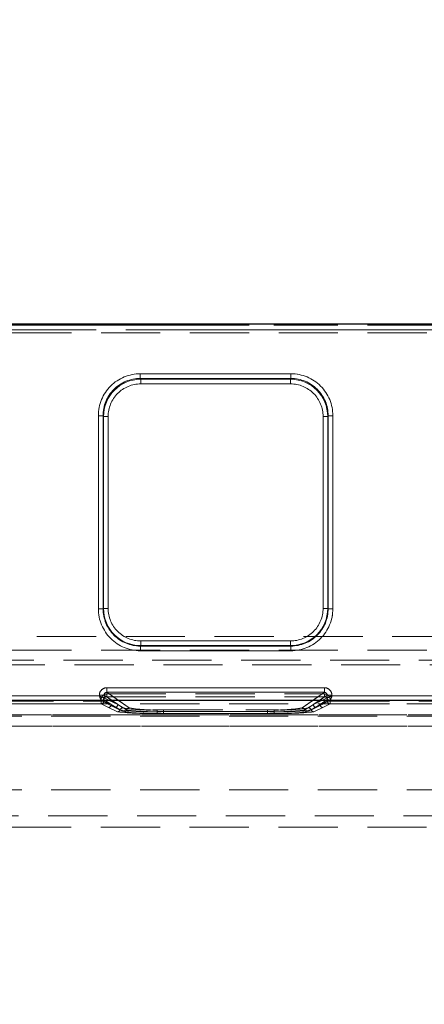
# Model space of a CAD drawing. Units: millimetres. Extents: x 0 to 420, y 0 to 297.
# Drawn here: x 151 to 160, y 255 to 276 of the extents above; entities that cross this region are included whole.
import ezdxf

# ---------------------------------------------------------------- set-up
doc = ezdxf.new("R2010")
doc.units = ezdxf.units.MM
doc.linetypes.add('HIDDEN', pattern=[1.905, 1.27, -0.635])
doc.linetypes.add('PHANTOM', pattern=[12.7, 6.35, -1.27, 1.27, -1.27, 1.27, -1.27])
doc.layers.add('THICK_LINE', color=7, linetype='Continuous', lineweight=15)
doc.styles.add('SLDTEXTSTYLE3', font='TXT', dxfattribs={"width": 0.663})
doc.dimstyles.new('SLDDIMSTYLE1', dxfattribs={"dimtxt": 3.5, "dimasz": 4, "dimexe": 0, "dimexo": 0.0625, "dimgap": 0.875, "dimtad": 2, "dimlfac": 5, "dimrnd": 1e-09, "dimzin": 12, "dimdsep": 46, "dimtxsty": 'SLDTEXTSTYLE3', "dimsah": 1, "dimcen": 0.09, "dimadec": 0, "dimazin": 3, "dimtfac": 1, "dimtofl": 0, "dimtmove": 0, "dimatfit": 3, "dimfxl": 1, "dimfrac": 2, "dimtolj": 1, "dimtzin": 12, "dimarcsym": 0})

# ---------------------------------------------------------------- blocks, each defined once
blk = doc.blocks.new('_D_3')
at = {"layer": 'THICK_LINE'}
for p, q in [((103.133, 254.759), (103.133, 283.605)), ((193.133, 254.759), (193.133, 283.605)), ((103.133, 281.605), (193.133, 281.605))]:
    blk.add_line(p, q, dxfattribs=at)
for points in [[(103.133, 281.605), (107.133, 280.605), (107.133, 282.605)], [(193.133, 281.605), (189.133, 282.605), (189.133, 280.605)]]:
    blk.add_solid(points, dxfattribs=at)
at = {"layer": 'THICK_LINE', "insert": (142.526, 286.117, 0.02), "char_height": 3.5, "attachment_point": 1, "style": 'SLDTEXTSTYLE3'}
blk.add_mtext('450', dxfattribs=at)

msp = doc.modelspace()

# ---------------------------------------------------------------- linework, layer by layer
at = {"color": 7, "linetype": 'Continuous', "lineweight": 30}
for p, q in [((98.232987, 269.35863), (198.03299, 269.35863)), ((198.132988, 261.276785), (98.132988, 261.276785))]:
    msp.add_line(p, q, dxfattribs=at)
at = {"color": 8, "linetype": 'PHANTOM', "lineweight": 0}
for p, q in [((98.232987, 269.329779), (198.03299, 269.329779)), ((198.03299, 269.22983), (98.232987, 269.22983)), ((153.788656, 268.284735), (157.020178, 268.284735)), ((153.788656, 268.284735), (153.788656, 268.185115)), ((157.020178, 268.185115), (157.020178, 268.284735)), ((153.788656, 268.185115), (157.020178, 268.185115)), ((153.798149, 268.166092), (153.788656, 268.185115)), ((157.010684, 268.166092), (153.798149, 268.166092)), ((153.798149, 268.066473), (153.798149, 268.166092)), ((157.010684, 268.066473), (153.798149, 268.066473)), ((157.020178, 268.185115), (157.010684, 268.166092)), ((157.010684, 268.166092), (157.010684, 268.066473)), ((152.891223, 263.24252), (152.891223, 267.384731)), ((152.991128, 267.384731), (152.891223, 267.384731)), ((152.991128, 263.24252), (152.991128, 267.384731)), ((153.000241, 267.36647), (152.991128, 267.384731)), ((153.000241, 267.36647), (153.000241, 263.251633)), ((153.000241, 267.36647), (153.100146, 267.36647)), ((153.100146, 267.36647), (153.100146, 263.251633)), ((157.708688, 267.36647), (157.808592, 267.36647)), ((157.708688, 263.251633), (157.708688, 267.36647)), ((157.808592, 267.36647), (157.817706, 267.384731)), ((157.808592, 263.251633), (157.808592, 267.36647)), ((157.817706, 267.384731), (157.817706, 263.24252)), ((157.917611, 267.384731), (157.817706, 267.384731)), ((157.917611, 267.384731), (157.917611, 263.24252)), ((152.891223, 263.24252), (152.991128, 263.24252)), ((153.000241, 263.251633), (152.991128, 263.24252)), ((153.100146, 263.251633), (153.000241, 263.251633)), ((157.808592, 263.251633), (157.708688, 263.251633)), ((157.808592, 263.251633), (157.817706, 263.24252)), ((157.817706, 263.24252), (157.917611, 263.24252)), ((153.79948, 262.452394), (153.79948, 262.552299)), ((153.79948, 262.552299), (157.009354, 262.552299)), ((157.009354, 262.552299), (157.009354, 262.452394)), ((153.79948, 262.452394), (153.790367, 262.443281)), ((157.018467, 262.443281), (153.790367, 262.443281)), ((153.790367, 262.443281), (153.790367, 262.343376)), ((157.018467, 262.343376), (153.790367, 262.343376)), ((153.79948, 262.452394), (157.009354, 262.452394)), ((157.009354, 262.452394), (157.018467, 262.443281)), ((157.018467, 262.343376), (157.018467, 262.443281)), ((153.07254, 261.55064), (157.736293, 261.55064)), ((153.07254, 261.55064), (153.07254, 261.450827)), ((157.736293, 261.450827), (157.736293, 261.55064)), ((150.69605, 261.372416), (152.912784, 261.372416)), ((152.912784, 261.372416), (152.912784, 261.391194)), ((153.012403, 261.391194), (152.912784, 261.391194)), ((153.012403, 261.391194), (153.012403, 261.332568)), ((153.176058, 261.276785), (153.012403, 261.391194)), ((153.012403, 261.332568), (153.012556, 261.332454)), ((153.124107, 261.276785), (153.012556, 261.332454)), ((153.07254, 261.450827), (157.736293, 261.450827)), ((153.07254, 261.450827), (153.321495, 261.276785)), ((157.487339, 261.276785), (157.736293, 261.450827)), ((157.796431, 261.391194), (157.632777, 261.276785)), ((157.796278, 261.332454), (157.684727, 261.276785)), ((157.796278, 261.332454), (157.796431, 261.332568)), ((157.796431, 261.332568), (157.796431, 261.391194)), ((157.89605, 261.391194), (157.796431, 261.391194)), ((157.89605, 261.391194), (157.89605, 261.372416)), ((157.89605, 261.372416), (160.112784, 261.372416))]:
    msp.add_line(p, q, dxfattribs=at)
at = {"color": 7, "linetype": 'HIDDEN', "lineweight": 0}
for p, q in [((198.03299, 269.329779), (98.232987, 269.329779)), ((98.232987, 269.22983), (198.03299, 269.22983)), ((198.03299, 269.162223), (98.232987, 269.162223)), ((153.788656, 268.284735), (153.788656, 268.185115)), ((157.020178, 268.284735), (153.788656, 268.284735)), ((157.020178, 268.284735), (157.020178, 268.185115)), ((153.798149, 268.166092), (153.788656, 268.185115)), ((157.020178, 268.185115), (153.788656, 268.185115)), ((153.798149, 268.066473), (153.798149, 268.166092)), ((157.010684, 268.166092), (153.798149, 268.166092)), ((153.798149, 268.066473), (157.010684, 268.066473)), ((157.020178, 268.185115), (157.010684, 268.166092)), ((157.010684, 268.066473), (157.010684, 268.166092)), ((152.891223, 267.384731), (152.991128, 267.384731)), ((152.891223, 267.384731), (152.891223, 263.24252)), ((152.991128, 267.384731), (153.000241, 267.36647)), ((152.991128, 267.384731), (152.991128, 263.24252)), ((153.100146, 267.36647), (153.000241, 267.36647)), ((153.000241, 267.36647), (153.000241, 263.251633)), ((153.100146, 263.251633), (153.100146, 267.36647)), ((157.708688, 267.36647), (157.708688, 263.251633)), ((157.808592, 267.36647), (157.708688, 267.36647)), ((157.808592, 267.36647), (157.817706, 267.384731)), ((157.808592, 263.251633), (157.808592, 267.36647)), ((157.817706, 263.24252), (157.817706, 267.384731)), ((157.817706, 267.384731), (157.917611, 267.384731)), ((157.917611, 263.24252), (157.917611, 267.384731)), ((152.891223, 263.24252), (152.991128, 263.24252)), ((153.000241, 263.251633), (152.991128, 263.24252)), ((153.100146, 263.251633), (153.000241, 263.251633)), ((157.708688, 263.251633), (157.808592, 263.251633)), ((157.817706, 263.24252), (157.808592, 263.251633)), ((157.917611, 263.24252), (157.817706, 263.24252)), ((98.232987, 262.647625), (198.03299, 262.647625)), ((157.009354, 262.552299), (153.79948, 262.552299)), ((153.79948, 262.552299), (153.79948, 262.452394)), ((157.009354, 262.552299), (157.009354, 262.452394)), ((198.03299, 262.352906), (98.232987, 262.352906)), ((153.790367, 262.443281), (153.79948, 262.452394)), ((153.790367, 262.443281), (157.018467, 262.443281)), ((153.790367, 262.343376), (153.790367, 262.443281)), ((153.790367, 262.343376), (157.018467, 262.343376)), ((153.79948, 262.452394), (157.009354, 262.452394)), ((157.009354, 262.452394), (157.018467, 262.443281)), ((157.018467, 262.343376), (157.018467, 262.443281)), ((123.566974, 262.138387), (172.699002, 262.138387)), ((172.699002, 262.038402), (123.566974, 262.038402)), ((153.07254, 261.55064), (153.07254, 261.450827)), ((157.736293, 261.55064), (153.07254, 261.55064)), ((157.736293, 261.55064), (157.736293, 261.450827)), ((152.952784, 261.272512), (150.65605, 261.272512)), ((150.659397, 261.264267), (152.949437, 261.264267)), ((152.912784, 261.372416), (150.69605, 261.372416)), ((152.912784, 261.391194), (153.012403, 261.391194)), ((152.912784, 261.391194), (152.912784, 261.372416)), ((152.949437, 261.264267), (152.949437, 261.295567)), ((152.949437, 261.264267), (153.009209, 261.264267)), ((152.949437, 261.204324), (152.949437, 261.264267)), ((152.949437, 261.264267), (152.949437, 261.204324)), ((153.009209, 261.264267), (152.949437, 261.264267)), ((152.967716, 261.275539), (152.952631, 261.272797)), ((152.952784, 261.272512), (152.952631, 261.272797)), ((153.245886, 261.12624), (152.952784, 261.272512)), ((153.009209, 261.295567), (153.009209, 261.264267)), ((153.165676, 261.186183), (153.009209, 261.295567)), ((153.165676, 261.186183), (153.009209, 261.264267)), ((153.305657, 261.186183), (153.012403, 261.391194)), ((153.012403, 261.391194), (153.012403, 261.332568)), ((153.012556, 261.332454), (153.305657, 261.186183)), ((153.069255, 261.415152), (157.739579, 261.415152)), ((153.069255, 261.415152), (153.069255, 261.355264)), ((153.069255, 261.355264), (157.739579, 261.355264)), ((153.069255, 261.355264), (153.411643, 261.115903)), ((153.07254, 261.450827), (153.551625, 261.115903)), ((157.736293, 261.450827), (153.07254, 261.450827)), ((153.305657, 261.186183), (153.124107, 261.276785)), ((153.305657, 261.186183), (153.176058, 261.276785)), ((153.321495, 261.276785), (153.551625, 261.115903)), ((157.257208, 261.115903), (157.736293, 261.450827)), ((157.257208, 261.115903), (157.487339, 261.276785)), ((157.397191, 261.115903), (157.739579, 261.355264)), ((157.503177, 261.186183), (157.796431, 261.391194)), ((157.503177, 261.186183), (157.796278, 261.332454)), ((157.632777, 261.276785), (157.503177, 261.186183)), ((157.684727, 261.276785), (157.503177, 261.186183)), ((157.85605, 261.272512), (157.562948, 261.12624)), ((157.799625, 261.295567), (157.643158, 261.186183)), ((157.799625, 261.264267), (157.643158, 261.186183)), ((157.739579, 261.415152), (157.739579, 261.355264)), ((157.796278, 261.332454), (157.796431, 261.332568)), ((157.89605, 261.391194), (157.796431, 261.391194)), ((157.796431, 261.332568), (157.796431, 261.391194)), ((157.799625, 261.264267), (157.799625, 261.295567)), ((157.799625, 261.264267), (157.859396, 261.264267)), ((157.859396, 261.264267), (157.799625, 261.264267)), ((157.856202, 261.272797), (157.85605, 261.272512)), ((160.152784, 261.272512), (157.85605, 261.272512)), ((157.859396, 261.295567), (157.859396, 261.264267)), ((157.859396, 261.264267), (160.149437, 261.264267)), ((157.859396, 261.264267), (157.859396, 261.204324)), ((157.859396, 261.204324), (157.859396, 261.264267)), ((157.89605, 261.372416), (157.89605, 261.391194)), ((160.112784, 261.372416), (157.89605, 261.372416)), ((172.201988, 261.206928), (124.063989, 261.206928)), ((150.659397, 261.204324), (152.949437, 261.204324)), ((152.949437, 261.204324), (153.105904, 261.12624)), ((153.105904, 261.12624), (153.298199, 261.033244)), ((153.354921, 261.0746), (153.165676, 261.186183)), ((153.438181, 261.033244), (153.245886, 261.12624)), ((153.305657, 261.186183), (153.494903, 261.0746)), ((154.148848, 261.074657), (156.659986, 261.074657)), ((154.148848, 261.03709), (154.148848, 261.074657)), ((154.28883, 261.03709), (154.28883, 261.074657)), ((154.28883, 261.074657), (156.520003, 261.074657)), ((156.520003, 261.03709), (156.520003, 261.074657)), ((156.659986, 261.03709), (156.659986, 261.074657)), ((157.31393, 261.0746), (157.503177, 261.186183)), ((157.562948, 261.12624), (157.370653, 261.033244)), ((157.643158, 261.186183), (157.453913, 261.0746)), ((157.510634, 261.033244), (157.70293, 261.12624)), ((157.70293, 261.12624), (157.859396, 261.204324)), ((157.859396, 261.204324), (160.149437, 261.204324)), ((172.201988, 260.93623), (124.063989, 260.93623)), ((170.324517, 260.967984), (148.712786, 260.967984)), ((148.712786, 260.967984), (170.738731, 260.967984)), ((154.148848, 261.03709), (154.148848, 260.999469)), ((156.659986, 261.03709), (154.148848, 261.03709)), ((154.148848, 260.999469), (156.659986, 260.999469)), ((154.28883, 261.03709), (154.28883, 260.999469)), ((154.28883, 261.03709), (156.520003, 261.03709)), ((156.520003, 260.999469), (154.28883, 260.999469)), ((156.520003, 261.03709), (156.520003, 260.999469)), ((156.659986, 261.03709), (156.659986, 260.999469)), ((170.324517, 260.728212), (148.714874, 260.728212)), ((148.714874, 260.728212), (170.738731, 260.728212)), ((172.201988, 259.358629), (124.063989, 259.358629)), ((168.324518, 258.797962), (148.929272, 258.797962)), ((168.324518, 258.797962), (148.942988, 258.797962)), ((149.132988, 258.557962), (168.324518, 258.557962))]:
    msp.add_line(p, q, dxfattribs=at)
at = {"color": 7, "linetype": 'Continuous', "lineweight": 30, "flags": 128}
for points in [[(152.912784, 261.372416), (152.935586, 261.36338), (152.954503, 261.355863), (152.980343, 261.345392), (153.002968, 261.336382), (153.012403, 261.332568)], [(157.89605, 261.372416), (157.887014, 261.349614), (157.879497, 261.330697), (157.869026, 261.304857), (157.860016, 261.282232), (157.856202, 261.272797)]]:
    msp.add_lwpolyline(points, dxfattribs=at)
at = {"color": 8, "linetype": 'PHANTOM', "lineweight": 0}
for centre, radius, start, end in [((153.789368, 267.386588), 0.898147, 90.0454536, 180.1184375), ((157.019465, 267.386587), 0.898148, 359.881645, 89.9544877), ((153.789576, 267.386666), 0.79845, 90.0659985, 180.1388275), ((153.79931, 267.367024), 0.799069, 90.0832521, 180.0396943), ((153.798703, 267.367914), 0.698559, 90.0454431, 180.1184404), ((157.009715, 267.367215), 0.798878, 359.9466089, 89.9304447), ((157.010131, 267.367915), 0.698559, 359.8815422, 89.9545743), ((157.019574, 267.38698), 0.798136, 359.8385884, 89.9566124), ((153.790079, 263.242232), 0.898856, 179.9816622, 270.0183378), ((153.789939, 263.242091), 0.798811, 179.9692972, 270.0307028), ((153.799526, 263.251679), 0.799284, 180.0032911, 269.9967089), ((153.799256, 263.251409), 0.69911, 179.9816552, 270.0183448), ((157.009308, 263.251678), 0.799284, 270.0032544, 359.9967189), ((157.009578, 263.251409), 0.69911, 269.9816247, 0.0183448), ((157.018754, 263.242233), 0.898857, 269.9817483, 0.0182517), ((157.018894, 263.242093), 0.798812, 269.9694034, 0.0305966), ((153.072243, 261.391181), 0.159459, 89.8931349, 179.9954635), ((157.736591, 261.391181), 0.159459, 0.0046127, 90.1069225), ((152.95243, 261.332636), 0.060126, 270.3367738, 359.8268993), ((153.071591, 261.391645), 0.059189, 89.0809966, 180.4367668), ((157.737299, 261.391702), 0.059134, 359.508185, 90.9744064), ((157.856403, 261.332636), 0.060126, 180.1731026, 269.6628672), ((157.856814, 261.33318), 0.060386, 180.5804044, 269.4195956)]:
    msp.add_arc(centre, radius, start, end, dxfattribs=at)
at = {"color": 7, "linetype": 'HIDDEN', "lineweight": 0}
for centre, radius, start, end in [((153.789368, 267.386588), 0.898147, 90.0454536, 180.1184375), ((157.019465, 267.386587), 0.898148, 359.881645, 89.9544877), ((153.789575, 267.386666), 0.79845, 90.0659892, 180.1388368), ((153.799119, 267.367215), 0.798878, 90.0695225, 180.0534238), ((153.798703, 267.367914), 0.698559, 90.0454431, 180.1184404), ((157.009523, 267.367023), 0.79907, 359.9603618, 89.9166918), ((157.010131, 267.367915), 0.698559, 359.8815422, 89.9545743), ((157.019574, 267.38698), 0.798136, 359.8385884, 89.9566124), ((153.790079, 263.242232), 0.898856, 179.9816622, 270.0183378), ((153.789939, 263.242092), 0.798811, 179.9693071, 270.0306929), ((153.799526, 263.251679), 0.799284, 180.003301, 269.996699), ((153.799256, 263.251409), 0.69911, 179.9816552, 270.0183448), ((157.009578, 263.251409), 0.69911, 269.9816247, 0.0183448), ((157.009307, 263.25168), 0.799285, 270.0033501, 359.9966232), ((157.018894, 263.242093), 0.798812, 269.9694034, 0.0305966), ((157.018754, 263.242233), 0.898857, 269.9817483, 0.0182517), ((153.072243, 261.391181), 0.159459, 89.8931349, 179.9954635), ((157.736591, 261.391181), 0.159459, 0.0046127, 90.1069225), ((153.069032, 261.295557), 0.119595, 89.8934432, 179.995111), ((153.069032, 261.295557), 0.119595, 89.8934432, 179.995111), ((152.949083, 261.264448), 0.060126, 270.3371864, 359.8268438), ((152.949083, 261.264448), 0.060126, 270.3371864, 359.8268438), ((153.068647, 261.295828), 0.059439, 89.4144314, 180.250812), ((153.068647, 261.295828), 0.059439, 89.4139574, 180.251286), ((153.071535, 261.391702), 0.059133, 89.0253975, 180.492366), ((157.737242, 261.391644), 0.05919, 359.5641208, 90.9184707), ((157.739802, 261.295558), 0.119595, 0.0046302, 90.1066376), ((157.739802, 261.295558), 0.119595, 0.0046302, 90.1066376), ((157.740187, 261.295828), 0.059439, 359.7485796, 90.5858216), ((157.740187, 261.295828), 0.059439, 359.7485371, 90.5858641), ((157.856403, 261.332636), 0.060126, 180.1731026, 269.6628672), ((157.856793, 261.333159), 0.060365, 180.5610109, 269.4389891), ((157.859751, 261.264449), 0.060126, 180.1735091, 269.6624607), ((157.859751, 261.264449), 0.060126, 180.1735091, 269.6624607), ((153.105551, 261.186364), 0.060125, 270.3360573, 359.8276158), ((153.245533, 261.186364), 0.060125, 270.3360573, 359.8276158), ((153.245533, 261.186364), 0.060125, 270.3360573, 359.8276158), ((153.297794, 261.093375), 0.060133, 270.3858289, 341.8066239), ((153.297811, 261.093353), 0.06011, 270.3701516, 341.8223012), ((153.41206, 261.055731), 0.060173, 90.3966817, 161.7243554), ((153.97395, 265.756015), 4.722165, 262.4674223, 272.122596), ((153.985845, 264.770068), 3.699005, 261.0697746, 272.5256539), ((153.437794, 261.093351), 0.060109, 270.3693442, 341.8231086), ((153.437776, 261.093375), 0.060133, 270.3858289, 341.8066239), ((153.552042, 261.055731), 0.060173, 90.3966817, 161.7243554), ((153.552042, 261.055731), 0.060173, 90.3966817, 161.7243554), ((154.113942, 265.756232), 4.722381, 262.467644, 272.1223742), ((154.125827, 264.770068), 3.699005, 261.0697746, 272.5256539), ((156.683007, 264.770059), 3.698995, 267.4743313, 278.9302403), ((156.694894, 265.756195), 4.722345, 267.8775844, 277.5323948), ((156.822988, 264.770073), 3.699009, 267.4743529, 278.9302186), ((156.834874, 265.756242), 4.722391, 267.8776324, 277.5323469), ((157.256792, 261.055731), 0.060173, 18.2755795, 89.6037415), ((157.371058, 261.093375), 0.060133, 198.1934364, 269.6141109), ((157.371041, 261.093352), 0.06011, 198.1775456, 269.6300017), ((157.396773, 261.055729), 0.060175, 18.2768109, 89.6025101), ((157.396773, 261.055729), 0.060175, 18.2768109, 89.6025101), ((157.511023, 261.093352), 0.06011, 198.1775501, 269.6292805), ((157.511039, 261.093375), 0.060132, 198.1928072, 269.6140234), ((157.563301, 261.186364), 0.060124, 180.1719792, 269.6639906), ((157.703283, 261.186364), 0.060125, 180.1723861, 269.6635837), ((157.703283, 261.186364), 0.060125, 180.1723861, 269.6635837), ((153.962093, 267.025047), 6.028471, 263.6773971, 271.7752391), ((154.102083, 267.025248), 6.028672, 263.6775321, 271.7751041), ((156.706744, 267.025407), 6.02883, 268.2249995, 276.3223622), ((156.846733, 267.025218), 6.028642, 268.2248784, 276.3224873)]:
    msp.add_arc(centre, radius, start, end, dxfattribs=at)
at = {"color": 7, "linetype": 'Continuous', "lineweight": 30}
for centre, radius, start, end in [((164.500196, 265.949576), 12.458672, 201.5545839, 202.0480134), ((152.956184, 261.330599), 0.056254, 281.8293316, 2.0067213), ((162.463411, 249.809609), 12.432188, 111.5542427, 112.048724)]:
    msp.add_arc(centre, radius, start, end, dxfattribs=at)

# ---------------------------------------------------------------- dimensions: what is measured, and where the dimension line sits
at = {"layer": 'THICK_LINE'}
dim = msp.add_linear_dim(base=(193.132988, 281.605484), p1=(103.132988, 254.75863), p2=(193.132988, 254.75863), dimstyle='SLDDIMSTYLE1', dxfattribs=at)
dim.commit()
dim.dimension.update_dxf_attribs({"geometry": '_D_3', "text_midpoint": (148.132988, 281.605484), "dimtype": 160})

doc.saveas('drawing.dxf')
